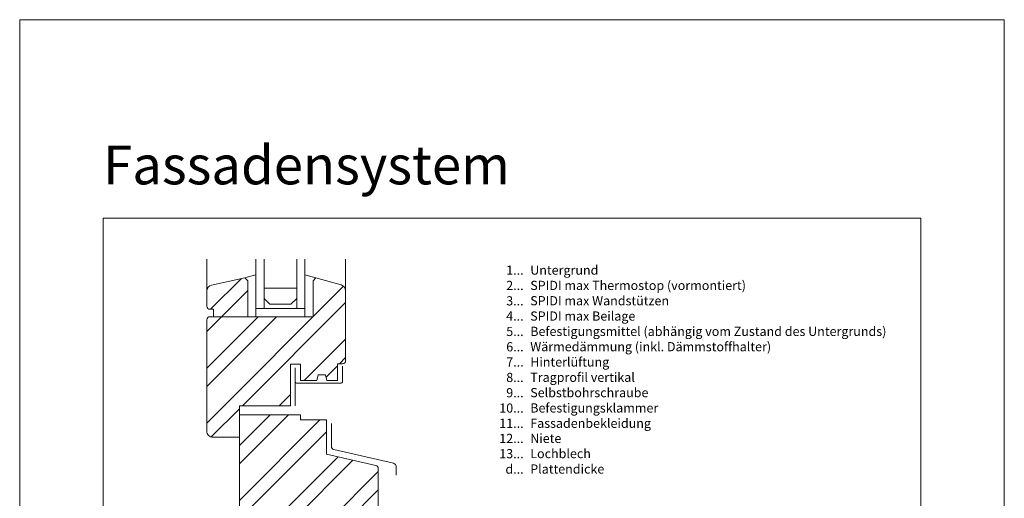
# Model space of a CAD drawing. Units: millimetres. Extents: x -1685 to 10891, y 4 to 6486.
# Drawn here: x 7069 to 7552, y 452 to 687 of the extents above; entities that cross this region are included whole.
import ezdxf

# ---------------------------------------------------------------- set-up
doc = ezdxf.new("R2010")
doc.units = ezdxf.units.MM
doc.layers.get('Defpoints').update_dxf_attribs({"lineweight": 5})
doc.layers.add('Blattrahmen_innen', color=252, linetype='Continuous', lineweight=5, true_color=0x696969)
doc.layers.add('Fenster', color=253, linetype='Continuous', lineweight=9)
doc.layers.add('Legende_DE', color=251, linetype='Continuous', lineweight=5)
doc.layers.add('Text_DE', color=7, linetype='Continuous')
doc.styles.add('Text-H3', font='arial.ttf', dxfattribs={"height": 3})
doc.styles.add('Überschrift-H8', font='arialbd.ttf', dxfattribs={"height": 8})

# ---------------------------------------------------------------- blocks, each defined once
blk = doc.blocks.new('A$C19E26217')
at = {"layer": 'Fenster'}
h = blk.add_hatch(dxfattribs=at)
h.set_pattern_fill('ANSI32', color=256, scale=2, style=0)
h.set_pattern_definition([(45, (-1027.014, -882.55), (-13.47038, 13.47038), []), (45, (-1018.034, -882.55), (-13.47038, 13.47038), [])])
edge = h.paths.add_edge_path()
edge.add_line((-62.25, 20), (-52.3, 20))
edge.add_line((-52.3, 20), (-52.3, 0))
edge.add_line((-52.3, 0), (-41.51, 0))
edge.add_line((-41.51, 0), (-41.51, 6))
edge.add_line((-41.51, 6), (-32.51, 6))
edge.add_line((-32.51, 6), (-32.51, 0))
edge.add_line((-32.51, 0), (-20.51, 0))
edge.add_line((-20.51, 0), (-20.51, 6))
edge.add_line((-20.51, 6), (-11.51, 6))
edge.add_line((-11.51, 6), (-11.51, 0))
edge.add_line((-11.51, 0), (0, 0))
edge.add_line((0, 0), (0, 41.62))
edge.add_line((0, 41.62), (5.75, 40.47))
edge.add_line((5.75, 40.47), (5.75, 68.68))
edge.add_arc((4.25, 68.68), 1.5, 360, 437.083)
edge.add_line((4.59, 70.14), (-19.67, 75.7))
edge.add_line((-19.67, 75.7), (-19.67, 92.44))
edge.add_line((-19.67, 92.44), (-32.28, 92.44))
edge.add_line((-32.28, 92.44), (-32.28, 95))
edge.add_line((-32.28, 95), (-62.25, 95))
edge.add_line((-62.25, 95), (-62.25, 99.4))
edge.add_line((-62.25, 99.4), (-37.27, 99.4))
edge.add_line((-37.27, 99.4), (-37.27, 119.74))
edge.add_line((-37.27, 119.74), (-32.28, 119.74))
edge.add_line((-32.28, 119.74), (-32.28, 111.72))
edge.add_line((-32.28, 111.72), (-24.36, 111.72))
edge.add_line((-24.36, 111.72), (-23.65, 114.48))
edge.add_line((-23.65, 114.48), (-20.07, 114.48))
edge.add_line((-20.07, 114.48), (-19.39, 111.72))
edge.add_line((-19.39, 111.72), (-14.25, 111.72))
edge.add_line((-14.25, 111.72), (-14.25, 119.94))
edge.add_line((-14.25, 119.94), (-11.75, 119.94))
edge.add_arc((-11.75, 121.44), 1.5, 270, 360)
edge.add_line((-10.25, 121.44), (-10.25, 155.72))
edge.add_arc((-13.25, 155.72), 3, 0, 74.711)
edge.add_line((-12.46, 158.61), (-24.85, 162))
edge.add_line((-24.85, 162), (-26.21, 160.64))
edge.add_line((-26.21, 160.64), (-26.21, 143))
edge.add_line((-26.21, 143), (-58.21, 143))
edge.add_line((-58.21, 143), (-58.21, 160.64))
edge.add_line((-58.21, 160.64), (-59.57, 162))
edge.add_line((-59.57, 162), (-75.88, 158.51))
edge.add_arc((-75.25, 155.58), 3, 102.0656, 180)
edge.add_line((-78.25, 155.58), (-78.25, 148.16))
edge.add_arc((-76.75, 148.16), 1.5, 180, 270)
edge.add_line((-76.75, 146.66), (-74.98, 146.66))
edge.add_line((-74.98, 146.66), (-74.98, 143))
edge.add_line((-74.98, 143), (-76.75, 143))
edge.add_arc((-76.75, 141.5), 1.5, 90, 180)
edge.add_line((-78.25, 141.5), (-78.25, 87))
edge.add_arc((-75.25, 87), 3, 180, 270)
edge.add_line((-75.25, 84), (-62.25, 84))
edge.add_line((-62.25, 84), (-62.25, 20))
for p, q in [((-78.25, 155.58), (-78.25, 171.19)), ((-10.25, 155.72), (-10.25, 171.19)), ((-59.57, 162), (-54.21, 163.55)), ((-54.21, 154), (-54.21, 162.4)), ((-24.85, 162), (-30.21, 163.55)), ((-54.21, 145), (-54.21, 154)), ((-54.21, 147), (-30.21, 147)), ((-54.21, 147), (-54.21, 143)), ((-54.21, 143), (-54.21, 147)), ((-34.21, 147), (-50.21, 147)), ((-30.21, 147), (-30.21, 143)), ((-17.2, 90.77), (-17.2, 79.48)), ((-16.04, 78.02), (13.29, 71.23)), ((14.45, 69.77), (14.45, 65.46))]:
    blk.add_line(p, q, dxfattribs=at)
at = {"layer": 'Fenster', "flags": 128}
for points in [[(-54.21, 147), (-54.21, 171.19)], [(-30.21, 147), (-30.21, 171.19)]]:
    blk.add_lwpolyline(points, dxfattribs=at)
at = {"layer": 'Fenster'}
for points in [[(-50.21, 171.19), (-50.21, 147)], [(-34.21, 171.19), (-34.21, 147)], [(-50.21, 147), (-54.21, 147)], [(-34.21, 147), (-30.21, 147)], [(-34.97, 111.42), (-34.97, 99.4)]]:
    blk.add_lwpolyline(points, dxfattribs=at)
for points in [[(-24.36, 111.72), (-32.28, 111.72), (-32.28, 119.74), (-37.27, 119.74), (-37.27, 99.4), (-62.25, 99.4), (-62.25, 84), (-75.25, 84, -0.414214), (-78.25, 87), (-78.25, 141.5, -0.414214), (-76.75, 143), (-26.21, 143), (-26.21, 160.64), (-24.85, 162), (-12.46, 158.61, -0.338048), (-10.25, 155.72), (-10.25, 121.44, -0.414214), (-11.75, 119.94), (-14.25, 119.94), (-14.25, 111.72), (-19.39, 111.72), (-20.07, 114.48), (-23.65, 114.48)], [(-74.98, 143), (-74.98, 146.66), (-76.75, 146.66, -0.414214), (-78.25, 148.16), (-78.25, 155.58, -0.353796), (-75.88, 158.51), (-59.57, 162), (-58.21, 160.64), (-58.21, 143)], [(-11.51, 0), (-11.51, 6), (-20.51, 6), (-20.51, 0), (-32.51, 0), (-32.51, 6), (-41.51, 6), (-41.51, 0), (-52.3, 0), (-52.3, 20), (-62.25, 20), (-62.25, 95), (-32.28, 95), (-32.28, 92.44), (-19.67, 92.44), (-19.67, 75.7), (4.59, 70.14, -0.349622), (5.75, 68.68), (5.75, 40.47), (0, 41.62), (0, 0)]]:
    blk.add_lwpolyline(points, format="xyb", close=True, dxfattribs=at)
blk.add_lwpolyline([(-34.21, 152), (-34.21, 157), (-50.21, 157), (-50.21, 152), (-47.38, 149.17), (-37.04, 149.17)], close=True, dxfattribs=at)
blk.add_lwpolyline([(-11.75, 118.78), (-11.75, 111.42, -0.414214), (-12.75, 110.42), (-33.97, 110.42, -0.414214), (-34.97, 111.42), (-34.97, 117.98)], format="xyb", dxfattribs=at)
for centre, start, end in [((-15.7, 79.48), 180, 256.9679), ((12.95, 69.77), 0, 76.9679)]:
    blk.add_arc(centre, 1.5, start, end, dxfattribs=at)

msp = doc.modelspace()

# ---------------------------------------------------------------- linework, layer by layer
at = {"layer": 'Blattrahmen_innen'}
msp.add_lwpolyline([(7109.977, 46.927), (7510.662, 46.927), (7510.662, 589.568), (7109.977, 589.568)], close=True, dxfattribs=at)
at = {"layer": 'Defpoints'}
msp.add_lwpolyline([(7069.093, 686.781), (7551.546, 686.781), (7551.546, 4.455), (7069.093, 4.455)], close=True, dxfattribs=at)

# ---------------------------------------------------------------- block references
at = {"layer": 'Fenster'}
msp.add_blockref('A$C19E26217', (7239.032, 398.316), dxfattribs=at)

# ---------------------------------------------------------------- texts
at = {"layer": 'Legende_DE', "char_height": 4.5, "style": 'Text-H3'}
for s, width, insert, attachment_point in [('1...', 4.29894, (7316.024, 564.145), 6), ('Untergrund', 131.9912, (7319.26, 566.404), 1), ('2...', 4.29894, (7316.024, 556.645), 6), ('SPIDI max Thermostop (vormontiert)', 131.9912, (7319.26, 558.904), 1), ('3...', 4.29894, (7316.024, 549.105), 6), ('SPIDI max Wandstützen', 131.9912, (7319.26, 551.404), 1), ('4...', 4.29894, (7316.024, 541.654), 6), ('SPIDI max Beilage', 131.9912, (7319.26, 543.904), 1), ('5...', 4.29894, (7316.024, 534.116), 6), ('Befestigungsmittel (abhängig vom Zustand des Untergrunds)', 174.61443, (7319.26, 536.404), 1), ('6...', 4.29894, (7316.024, 526.606), 6), ('Wärmedämmung (inkl. Dämmstoffhalter)', 131.9912, (7319.26, 528.904), 1), ('7...', 4.29894, (7316.024, 519.154), 6), ('Hinterlüftung', 131.9912, (7319.26, 521.404), 1), ('8...', 4.29894, (7316.024, 511.606), 6), ('Tragprofil vertikal', 131.9912, (7319.26, 513.904), 1), ('Selbstbohrschraube', 131.9912, (7319.26, 506.404), 1), ('9...', 4.29894, (7316.024, 504.106), 6), ('10...', 4.29894, (7316.024, 496.606), 6), ('Befestigungsklammer', 131.9912, (7319.26, 498.904), 1), ('11...', 4.29894, (7316.024, 489.145), 6), ('Fassadenbekleidung', 131.9912, (7319.26, 491.404), 1), ('12...', 4.29894, (7316.024, 481.721), 6), ('Niete', 131.9912, (7319.26, 483.982), 1), ('13...', 4.29894, (7316.024, 474.26), 6), ('Lochblech', 131.9912, (7319.26, 476.559), 1), ('d...', 4.29894, (7316.024, 466.699), 6), ('Plattendicke', 131.9912, (7319.26, 468.986), 1)]:
    msp.add_mtext_dynamic_manual_height_columns(s, width=width, gutter_width=1, heights=[0], dxfattribs=dict(at, insert=insert, attachment_point=attachment_point))
at = {"layer": 'Text_DE', "insert": (7109.977, 606.147), "char_height": 18.94758, "attachment_point": 7, "style": 'Überschrift-H8'}
msp.add_mtext_dynamic_manual_height_columns('{\\fArial|b1|i1|c0|p34;Fassadensystem}', width=78.12664, gutter_width=1, heights=[0], dxfattribs=at)

doc.saveas('drawing.dxf')
